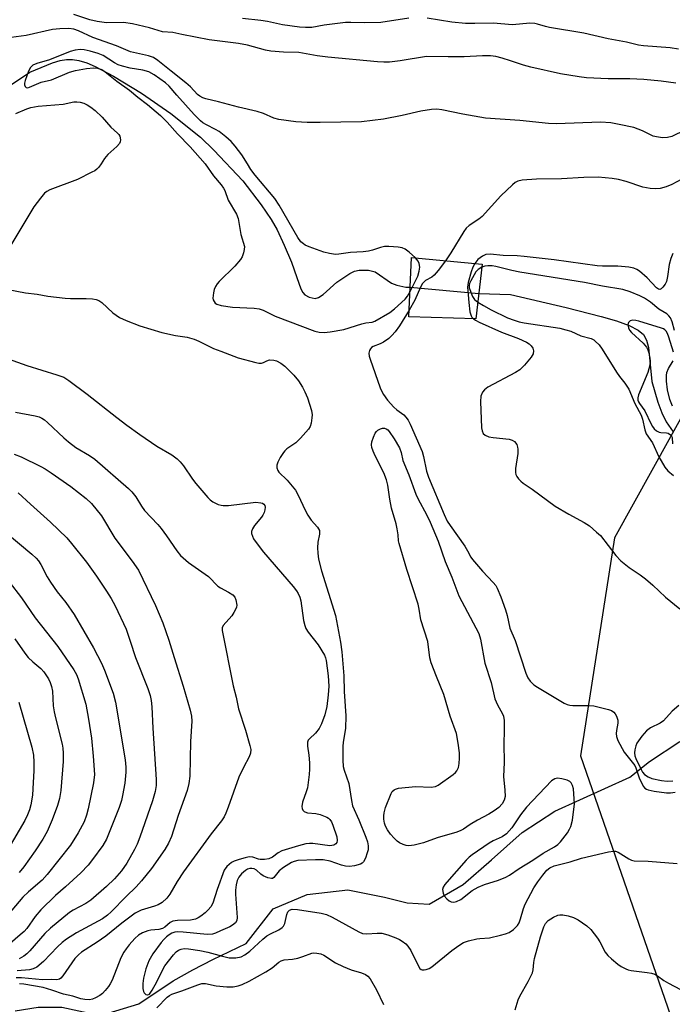
# Model space of a CAD drawing. Units: inches. Extents: x 1315763 to 1321763, y 533447 to 537447.
# Drawn here: x 1318497 to 1318674, y 536772 to 537039 of the extents above; entities that cross this region are included whole.
import ezdxf

# ---------------------------------------------------------------- set-up
doc = ezdxf.new("R2010")
doc.units = ezdxf.units.IN
doc.header["$MEASUREMENT"] = 0
for name, color, linetype in [('BRIDGE-Bridge', 2, 'Continuous'), ('HYDRO-Hidden Single Line Stream', 5, 'Continuous'), ('HYDRO-Single Line Stream', 4, 'Continuous'), ('NTRL-Trees', 3, 'Continuous'), ('Undefined', 1, 'Continuous')]:
    doc.layers.add(name, color=color, linetype=linetype)

msp = doc.modelspace()

# ---------------------------------------------------------------- linework, layer by layer
at = {"layer": 'BRIDGE-Bridge'}
msp.add_lwpolyline([(1318622.3, 536972.71), (1318620.57, 536957.88), (1318602.38, 536958.38), (1318603.12, 536974.52)], close=True, dxfattribs=at)
at = {"layer": 'HYDRO-Hidden Single Line Stream'}
for p, q in [((1318602.75, 536966.45), (1318621.37, 536964.77)), ((1318642.11, 536824.09), (1318662.47, 536833.38))]:
    msp.add_line(p, q, dxfattribs=at)
at = {"layer": 'HYDRO-Single Line Stream'}
for points in [[(1318489.34, 537018.28), (1318499.25, 537024.93), (1318505.46, 537027.42), (1318507.49, 537028.04), (1318509.3, 537028.39), (1318510.87, 537028.39), (1318512.6, 537028.09), (1318514.78, 537027.42), (1318517.07, 537026.47), (1318522.07, 537023.84), (1318529.64, 537019.16), (1318537.59, 537013.63), (1318545.68, 537007.26), (1318549.36, 537003.69), (1318557.17, 536995.35), (1318562.19, 536988.84), (1318564.93, 536984.9), (1318566.52, 536982.05), (1318568.48, 536977.92), (1318570.44, 536973.24), (1318571.93, 536969.13), (1318573.03, 536966.01), (1318573.54, 536965.05), (1318574.12, 536964.36), (1318575.27, 536963.81), (1318576.88, 536963.41), (1318577.76, 536963.64), (1318579.04, 536964.46), (1318582.74, 536967.84), (1318586.32, 536970.21), (1318587.62, 536970.8), (1318588.81, 536971.1), (1318591.38, 536971.07), (1318593.17, 536970.68), (1318597.66, 536967.55), (1318599.06, 536967.05), (1318601.51, 536966.46), (1318602.75, 536966.45)], [(1318621.37, 536964.77), (1318630.02, 536964.45), (1318645.13, 536960.93), (1318654.7, 536958.53), (1318658.8, 536957.33), (1318662.3, 536956.03), (1318664.71, 536954.8), (1318666.18, 536953.61), (1318666.99, 536952.11), (1318667.51, 536950.05), (1318668.46, 536940.88), (1318670.07, 536935.27), (1318671.19, 536932.35), (1318672.33, 536929.9), (1318674.26, 536927.13)], [(1318662.47, 536833.38), (1318667.82, 536837.64), (1318676.07, 536843.01)], [(1318495.26, 536769.82), (1318501.59, 536770.85), (1318508.02, 536770.81), (1318518.47, 536768.58), (1318528.92, 536771.73), (1318538.27, 536778), (1318543.58, 536780.98), (1318549.01, 536783.77), (1318558.08, 536788.17), (1318565.46, 536797.6), (1318574.71, 536801.45), (1318585.81, 536802.76), (1318595.7, 536800.72), (1318601.87, 536799.19), (1318607.86, 536798.81), (1318617.11, 536804.17), (1318624.82, 536810.85), (1318633.18, 536818.31), (1318642.11, 536824.09)]]:
    msp.add_lwpolyline(points, dxfattribs=at)
at = {"layer": 'NTRL-Trees'}
msp.add_lwpolyline([(1319032.47, 536968.65), (1318953.43, 536899.21), (1318909.73, 536847.6), (1318859.79, 536852.67), (1318802.22, 536899.23), (1318797.14, 536933.09), (1318794.61, 536950.02), (1318757.36, 536961.87), (1318683.71, 536944.1), (1318658.32, 536898.39), (1318649.01, 536839.13), (1318684.56, 536736.7), (1318726.04, 536713.85), (1318733.66, 536673.22), (1318725.19, 536625.81), (1318746.35, 536546.24)], dxfattribs=at)
at = {"layer": 'Undefined'}
for points, elevation in [([(1318675.01, 537021.95), (1318671.03, 537022.48), (1318666.25, 537022.91), (1318662.51, 537023.05), (1318656.56, 537023.07), (1318650.71, 537023.4), (1318648.66, 537023.61), (1318643.65, 537024.46), (1318635.56, 537026.24), (1318633.57, 537026.77), (1318629.99, 537028.02), (1318627.72, 537028.69), (1318626, 537029.12), (1318624.61, 537029.3), (1318622.41, 537029.37), (1318617.38, 537029.11), (1318613.09, 537029.05), (1318607.12, 537029.17), (1318600.02, 537028.01), (1318597.06, 537027.65), (1318595.6, 537027.61), (1318593.86, 537027.7), (1318580.36, 537029), (1318577.44, 537029.37), (1318572.41, 537030.25), (1318568.31, 537030.34), (1318564.87, 537030.65), (1318563.39, 537030.91), (1318558.45, 537032.22), (1318556.02, 537032.73), (1318548.08, 537033.69), (1318540.6, 537035.15), (1318538.19, 537035.71), (1318535.34, 537035.91), (1318531.83, 537036.94), (1318527.25, 537038.07), (1318524.74, 537038.38), (1318520.17, 537038.27), (1318517.59, 537038.64), (1318515.61, 537039.16), (1318511.27, 537040.6)], 390), ([(1318602.35, 537039.6), (1318594.74, 537038.36), (1318590.26, 537038.27), (1318586.55, 537038.44), (1318585.15, 537038.4), (1318579.32, 537037.67), (1318575.97, 537037.06), (1318574.28, 537037), (1318572.6, 537037.14), (1318568.03, 537037.75), (1318563.88, 537038.7), (1318562.14, 537038.98), (1318557.12, 537039.53)], 392), ([(1318675.74, 537031.19), (1318673.46, 537031.53), (1318666.2, 537032.07), (1318664.83, 537032.24), (1318661.52, 537033.1), (1318656.58, 537033.94), (1318649.97, 537035.49), (1318640.63, 537037), (1318639.53, 537037.27), (1318637.39, 537037.98), (1318636.65, 537038.13), (1318635.3, 537038.18), (1318630.59, 537037.81), (1318625.33, 537038.19), (1318620.3, 537038.1), (1318617.8, 537038.16), (1318614.02, 537038.5), (1318607.39, 537039.61)], 392), ([(1318677.46, 537009.15), (1318673.91, 537007.39), (1318672.68, 537007.11), (1318671.34, 537007.1), (1318669.7, 537007.29), (1318668.77, 537007.55), (1318665.9, 537008.93), (1318663.53, 537009.84), (1318659.56, 537010.72), (1318657.29, 537011.14), (1318654.51, 537011.33), (1318642.56, 537010.9), (1318640.33, 537010.95), (1318632.54, 537011.76), (1318623.19, 537012.45), (1318617.09, 537013.48), (1318611.34, 537014.69), (1318609.97, 537014.84), (1318608.54, 537014.74), (1318605.62, 537014.28), (1318600.54, 537013.11), (1318595.45, 537012.16), (1318589.53, 537011.41), (1318578.25, 537011.19), (1318574.7, 537011.24), (1318571.66, 537011.39), (1318567.04, 537012.06), (1318565.64, 537012.4), (1318562.79, 537013.63), (1318561.12, 537014.23), (1318556.05, 537015.36), (1318550.62, 537016.86), (1318547.13, 537017.63), (1318546.3, 537017.93), (1318545.53, 537018.36), (1318544.85, 537018.88), (1318542.96, 537020.94), (1318541.74, 537022.04), (1318537.74, 537025.15), (1318534.09, 537028.11), (1318532.9, 537028.91), (1318531.58, 537029.37), (1318526.64, 537030.41), (1318522.89, 537032.09), (1318516.43, 537034.36), (1318512.51, 537036.15), (1318511.22, 537036.55), (1318509.93, 537036.73), (1318507.41, 537036.68), (1318505.43, 537036.46), (1318498.28, 537034.87), (1318494.19, 537034.36)], 388), ([(1318526.6, 537026.02), (1318524.52, 537026.5), (1318523.33, 537026.89), (1318522.34, 537027.43), (1318519.22, 537029.42), (1318517.88, 537030), (1318515.68, 537030.62), (1318514.07, 537030.98), (1318512.97, 537031.03), (1318511.58, 537030.89), (1318510.24, 537030.51), (1318504.65, 537028.3), (1318501.15, 537027.26), (1318500.1, 537026.77), (1318499.43, 537026.13), (1318498.92, 537025.14), (1318498.05, 537022.68), (1318497.86, 537021.89), (1318497.83, 537021.42), (1318497.97, 537021.02), (1318498.31, 537020.76), (1318498.74, 537020.69), (1318499.22, 537020.79), (1318502.39, 537022.18), (1318505.21, 537022.86), (1318510.05, 537024.89), (1318511.73, 537025.39), (1318514.65, 537025.88), (1318516.61, 537026.09), (1318517.73, 537026.02), (1318518.82, 537025.65), (1318519.8, 537025.04), (1318522.92, 537022.48), (1318526.38, 537019.98), (1318528.7, 537018.1), (1318531.33, 537016.14), (1318534.84, 537013.14), (1318536.63, 537011.35), (1318539.45, 537008.13), (1318542.88, 537004.65), (1318546.98, 537000)], 386), ([(1318558.47, 537000), (1318556.95, 537002.44), (1318555.11, 537004.83), (1318554.05, 537006.05), (1318552.56, 537007.36), (1318550.76, 537008.75), (1318549.8, 537009.31), (1318547.3, 537010.55), (1318546.33, 537011.16), (1318545.69, 537011.68), (1318543.94, 537013.44), (1318539.26, 537018.62), (1318537.19, 537021.07), (1318536.19, 537022.04), (1318533.06, 537024.17), (1318531.64, 537024.99), (1318529.98, 537025.46), (1318526.6, 537026.02)], 386), ([(1318495.48, 537013.65), (1318498.45, 537014.94), (1318499.56, 537015.32), (1318501.58, 537015.63), (1318508.32, 537016.23), (1318511.28, 537016.86), (1318512.11, 537016.88), (1318512.94, 537016.79), (1318513.96, 537016.49), (1318514.92, 537016.05), (1318515.88, 537015.41), (1318517.04, 537014.48), (1318518.92, 537012.66), (1318521.31, 537010), (1318523.14, 537008.35), (1318523.49, 537007.94), (1318523.74, 537007.48), (1318523.93, 537006.5), (1318523.89, 537006.01), (1318523.71, 537005.55), (1318522.96, 537004.71), (1318520.5, 537002.54), (1318519.61, 537001.44), (1318518.66, 537000)], 388), ([(1318518.66, 537000), (1318518.05, 536999.1), (1318517.53, 536998.57), (1318516.96, 536998.13), (1318516.17, 536997.69), (1318512.23, 536995.75), (1318504.76, 536992.97), (1318503.92, 536992.52), (1318503.31, 536991.99), (1318502.18, 536990.63), (1318500.41, 536988.27), (1318493.82, 536977.4)], 388), ([(1318546.98, 537000), (1318549.2, 536996.74), (1318551.32, 536994.32), (1318551.98, 536993.42), (1318552.31, 536992.75), (1318553.23, 536990.15), (1318555.47, 536986.34), (1318555.91, 536985.13), (1318556.69, 536980.83), (1318557.63, 536977.52), (1318557.61, 536976.7), (1318557.42, 536975.85), (1318557.03, 536974.74), (1318556.6, 536973.98), (1318555.05, 536972.23), (1318550.75, 536968.01), (1318550.21, 536967.36), (1318549.76, 536966.65), (1318549.44, 536965.82), (1318549.21, 536964.95), (1318549.05, 536963.51), (1318549.16, 536963), (1318549.4, 536962.56), (1318549.73, 536962.17), (1318550.13, 536961.88), (1318551.33, 536961.48), (1318554.39, 536961.08), (1318560.32, 536960.8), (1318561.69, 536960.6), (1318562.73, 536960.21), (1318566.04, 536958.62), (1318576.78, 536954.56), (1318577.96, 536954.22), (1318579.35, 536954.17), (1318581.01, 536954.36), (1318584.72, 536954.98), (1318589.62, 536956.54), (1318590.66, 536956.77), (1318592.36, 536956.96), (1318593.14, 536957.27), (1318597.19, 536959.62), (1318598.5, 536960.58), (1318601.33, 536963.21), (1318601.99, 536964.07), (1318602.7, 536965.31)], 386), ([(1318604.21, 536974.42), (1318602.47, 536975.95), (1318601.33, 536976.81), (1318600.58, 536977.16), (1318599.48, 536977.38), (1318596.9, 536977.58), (1318595.77, 536977.55), (1318594.67, 536977.27), (1318592.51, 536976.51), (1318591.39, 536976.26), (1318589.94, 536976.09), (1318586.49, 536975.9), (1318583.31, 536975.45), (1318582.44, 536975.4), (1318580.82, 536975.61), (1318579.22, 536976.01), (1318575.21, 536977.47), (1318574.15, 536977.93), (1318573.67, 536978.24), (1318573.03, 536978.83), (1318572.18, 536979.94), (1318567.09, 536988.78), (1318565.89, 536990.62), (1318560.54, 536996.93), (1318559.41, 536998.47), (1318558.47, 537000)], 386), ([(1318676.58, 536995.83), (1318673.89, 536994.41), (1318672.34, 536993.78), (1318670.75, 536993.32), (1318669.39, 536993.2), (1318668.01, 536993.28), (1318666, 536993.7), (1318661.43, 536995.19), (1318659.41, 536995.74), (1318657.67, 536995.99), (1318653.88, 536996.36), (1318649.91, 536996.3), (1318643.89, 536995.92), (1318637.06, 536995.85), (1318633.22, 536995.6), (1318631.97, 536995.32), (1318631.31, 536994.96), (1318630.51, 536994.33), (1318627.39, 536991.26), (1318622.34, 536985.67), (1318621.44, 536984.96), (1318618.8, 536983.2), (1318617.97, 536982.49), (1318617.31, 536981.6), (1318613.75, 536975.77), (1318612.35, 536973.65)], 386), ([(1318602.7, 536965.31), (1318604.79, 536969.49), (1318605.2, 536970.82), (1318605.31, 536971.95), (1318605.2, 536972.96), (1318604.94, 536973.57), (1318604.21, 536974.42)], 386), ([(1318674.15, 536975.65), (1318673.64, 536974.3), (1318673.17, 536972.61), (1318672.74, 536969.42), (1318672.44, 536968.06), (1318672.09, 536967.33), (1318671.47, 536966.47), (1318670.95, 536966), (1318670.58, 536965.85), (1318670.22, 536965.92), (1318669.69, 536966.28), (1318667.19, 536969.02), (1318665.05, 536970.81), (1318664.34, 536971.27), (1318663.58, 536971.62), (1318662.15, 536971.92), (1318659.19, 536972.2), (1318655.06, 536972.19), (1318653.61, 536972.27), (1318641.91, 536973.9), (1318633.76, 536974.82), (1318631.82, 536975), (1318628.01, 536975.11), (1318624.49, 536975.49), (1318623.34, 536975.36), (1318622.37, 536974.93), (1318621.12, 536973.97), (1318620.31, 536972.9)], 384), ([(1318612.35, 536973.65), (1318610.38, 536971.01), (1318609.24, 536969.72), (1318608.6, 536969.21), (1318606.85, 536968.29), (1318606.1, 536967.52), (1318605.54, 536966.49), (1318603.97, 536962.93), (1318602.47, 536960.25)], 386), ([(1318620.31, 536972.9), (1318619.79, 536971.92), (1318619.32, 536970.61), (1318618.5, 536967.71), (1318618.33, 536966.44), (1318618.64, 536962.34), (1318618.99, 536959.78), (1318619.3, 536958.71), (1318619.53, 536958.32), (1318619.91, 536957.9)], 384), ([(1318622.2, 536971.93), (1318621.21, 536971.33), (1318620.59, 536970.63), (1318619.21, 536968.24), (1318618.88, 536967.48), (1318618.75, 536966.97), (1318618.78, 536966.34), (1318618.91, 536965.83), (1318619.64, 536963.92), (1318620.22, 536963.09), (1318621.1, 536962.41)], 382), ([(1318674.62, 536954.74), (1318673.95, 536957.03), (1318673.52, 536958.11), (1318673.08, 536958.73), (1318672.52, 536959.23), (1318670.38, 536960.55), (1318668.07, 536962.37), (1318666.41, 536963.51), (1318665.2, 536964.12), (1318662.56, 536965.23), (1318660.57, 536965.87), (1318654.99, 536966.72), (1318650.17, 536967.76), (1318632.56, 536970.53), (1318630.34, 536971.01), (1318626.06, 536972.11), (1318625.01, 536972.25), (1318623.85, 536972.28), (1318623.06, 536972.19), (1318622.2, 536971.93)], 382), ([(1318490.03, 536966.47), (1318498.14, 536964.91), (1318501.24, 536964.58), (1318504.16, 536964.06), (1318508.88, 536963.46), (1318510.33, 536963.4), (1318514.63, 536963.45), (1318516.29, 536963.34), (1318517.36, 536963.15), (1318518.05, 536962.86), (1318518.84, 536962.33), (1318521.9, 536959.54), (1318523.67, 536958.28), (1318525.46, 536957.44), (1318529.22, 536955.97), (1318535.14, 536954.19), (1318538.86, 536953.37), (1318542.03, 536952.86), (1318543.96, 536952.35), (1318545.26, 536951.83), (1318549.28, 536949.82), (1318551.19, 536949.05), (1318555.93, 536947.32), (1318560.75, 536946.02), (1318561.53, 536945.85), (1318562.32, 536945.85), (1318562.8, 536946.02), (1318563.71, 536946.51), (1318564.48, 536946.7), (1318565.61, 536946.66), (1318566.41, 536946.46), (1318567.59, 536945.87), (1318568.67, 536945.02), (1318571.08, 536942.58), (1318572.31, 536941), (1318573.41, 536939.31), (1318574.11, 536938.03), (1318574.82, 536936.4), (1318575.38, 536934.7), (1318575.86, 536932.98), (1318576.06, 536931.82), (1318576.02, 536930.95), (1318575.76, 536929.49), (1318575.51, 536928.66), (1318575.09, 536927.91), (1318572.92, 536925.47), (1318571.65, 536924.23), (1318569.21, 536922.56), (1318568.6, 536922.02), (1318568.25, 536921.59), (1318567.34, 536920.16), (1318566.69, 536918.9), (1318566.46, 536918.13), (1318566.49, 536917.39), (1318566.71, 536916.68), (1318566.98, 536916.22), (1318569.29, 536914.02), (1318571.51, 536911.32), (1318572.37, 536909.78), (1318574.06, 536906.09), (1318574.85, 536904.54), (1318575.79, 536903.19), (1318577.51, 536901.29), (1318577.82, 536900.84), (1318578.02, 536900.39), (1318578.1, 536899.92), (1318578.08, 536899.38), (1318577.65, 536897.15), (1318577.55, 536895.68), (1318577.57, 536894.21), (1318577.79, 536892.56), (1318578.59, 536889.39), (1318582.38, 536877.28), (1318583.81, 536869.99), (1318584.18, 536867.36), (1318584.7, 536860.84), (1318584.8, 536856.65), (1318585.19, 536850.02), (1318585.12, 536846.56), (1318584.54, 536842.83), (1318584.44, 536841.68), (1318584.42, 536837.95), (1318584.54, 536836.24), (1318584.81, 536835.22), (1318586.08, 536831.64), (1318586.77, 536826.97), (1318587.08, 536825.59), (1318588.75, 536821.72), (1318590.62, 536817.08), (1318591.1, 536815.73), (1318591.3, 536814.66), (1318591.27, 536813.61), (1318591.06, 536812.76), (1318590.53, 536811.36), (1318589.99, 536810.34), (1318589.63, 536809.94), (1318589.19, 536809.67), (1318587.59, 536809.23), (1318586.19, 536809.03), (1318585.1, 536809.12), (1318584.05, 536809.42), (1318580.94, 536810.53), (1318579.03, 536810.9), (1318577.02, 536810.92), (1318572.13, 536810.67), (1318571.14, 536810.44), (1318570.43, 536810.16), (1318568.23, 536808.83), (1318567.12, 536807.93), (1318565.6, 536806.05), (1318565.24, 536805.82), (1318565.02, 536805.78), (1318564.05, 536805.94), (1318562.77, 536806.49), (1318562.11, 536806.95), (1318560.89, 536808.1), (1318560.3, 536808.43), (1318559.64, 536808.55), (1318559.16, 536808.51), (1318558.45, 536808.3), (1318557.96, 536808.01), (1318556.84, 536807.08), (1318556.13, 536806.21), (1318555.71, 536805.29), (1318555.39, 536804.07), (1318555.22, 536802.67), (1318555.21, 536801.52), (1318555.71, 536795.24), (1318555.57, 536794.43), (1318555.18, 536793.79), (1318554.42, 536793.08), (1318553.72, 536792.67), (1318551.14, 536791.61), (1318549.78, 536790.92), (1318548.99, 536790.67), (1318547.54, 536790.63), (1318541, 536791.25), (1318539.4, 536791.28), (1318538.69, 536791.19), (1318537.94, 536790.92), (1318537.22, 536790.5), (1318536.48, 536789.94), (1318535.71, 536789.22), (1318534.97, 536788.37), (1318532.73, 536785.37), (1318531.67, 536783.41), (1318530.86, 536781.24), (1318530.16, 536778.7), (1318530.03, 536777.3), (1318530.03, 536775.9), (1318530.16, 536775.13), (1318530.38, 536774.72), (1318530.87, 536774.28), (1318531.24, 536774.15), (1318531.42, 536774.16), (1318531.79, 536774.37), (1318532.59, 536775.47), (1318533.79, 536777.68), (1318535.42, 536781.12), (1318536.03, 536782.09), (1318538.34, 536785.06), (1318539.1, 536785.87), (1318539.75, 536786.35), (1318540.48, 536786.64), (1318541.28, 536786.74), (1318542.41, 536786.66), (1318545.53, 536786.25), (1318547.73, 536785.81), (1318551.69, 536784.66), (1318553.54, 536784.27), (1318555.28, 536784.27), (1318556.72, 536784.56), (1318557.73, 536785.08), (1318559.15, 536786.1), (1318562.63, 536789.33), (1318563.76, 536790.22), (1318564.72, 536790.8), (1318566.98, 536791.87), (1318567.89, 536792.47), (1318568.24, 536792.87), (1318568.6, 536793.61), (1318569.15, 536796.04), (1318569.41, 536796.74), (1318569.93, 536797.21), (1318570.66, 536797.44), (1318572.1, 536797.35), (1318578.56, 536796.35), (1318579.98, 536796), (1318581.5, 536795.31), (1318588.72, 536791.32), (1318589.75, 536790.89), (1318590.98, 536790.74), (1318593.76, 536790.98), (1318595.05, 536790.96), (1318596.69, 536790.54), (1318598.84, 536789.72), (1318599.85, 536789.21), (1318600.59, 536788.74), (1318601.52, 536788.04), (1318602.13, 536787.44), (1318602.91, 536786.22), (1318604.98, 536781.99), (1318605.39, 536781.32), (1318605.68, 536781.09), (1318606.03, 536780.96), (1318606.53, 536780.95), (1318607.07, 536781.07), (1318607.87, 536781.37), (1318608.62, 536781.82), (1318614.05, 536786.22), (1318615.99, 536787.62), (1318617.26, 536788.38), (1318618.6, 536788.85), (1318620.84, 536789.41), (1318621.68, 536789.54), (1318624.31, 536789.66), (1318627.33, 536790.38), (1318628.63, 536790.78), (1318629.62, 536791.17), (1318630.82, 536791.97), (1318631.88, 536793), (1318632.35, 536793.72), (1318632.77, 536794.81), (1318633.56, 536797.69), (1318633.96, 536798.81), (1318636.34, 536803.24), (1318637.43, 536804.9), (1318638.77, 536806.72), (1318639.9, 536808.03), (1318640.71, 536808.71), (1318641.88, 536809.26), (1318646.23, 536810.37), (1318649.33, 536811.34), (1318656.65, 536813.06), (1318658.03, 536813.27), (1318658.57, 536813.24), (1318659.31, 536812.97), (1318662.16, 536811.15), (1318662.88, 536810.81), (1318663.67, 536810.6), (1318667.48, 536810.55), (1318675.38, 536809.92)], 388), ([(1318621.1, 536962.41), (1318622.67, 536961.46), (1318624.77, 536960.36), (1318629.22, 536958.19), (1318630.97, 536957.49), (1318632.39, 536957.07), (1318633.73, 536956.79), (1318643.42, 536955.3), (1318645.09, 536954.93), (1318646.43, 536954.49), (1318649.15, 536953.26), (1318651.99, 536952.56), (1318652.65, 536952.2), (1318653.08, 536951.85), (1318654.08, 536950.8), (1318654.98, 536949.66), (1318658.85, 536943.38), (1318659.66, 536942.2), (1318661.12, 536940.44), (1318662.18, 536938.73), (1318663.79, 536934.86), (1318665.56, 536931.74), (1318665.9, 536930.66), (1318666.57, 536927.76), (1318666.94, 536926.65), (1318668.6, 536924.19), (1318670.31, 536920.42), (1318671.96, 536917.54), (1318672.79, 536916.55), (1318674.31, 536915.32)], 382), ([(1318602.47, 536960.25), (1318599.85, 536956), (1318598.66, 536954.39), (1318597.73, 536953.32), (1318596.88, 536952.57), (1318595.49, 536951.57), (1318594.56, 536951.08), (1318592.64, 536950.33), (1318592.22, 536950.08), (1318591.9, 536949.74), (1318591.68, 536949.31), (1318591.52, 536948.57), (1318591.58, 536947.76), (1318591.8, 536946.91), (1318594.54, 536939.09), (1318594.89, 536938.28), (1318595.44, 536937.34), (1318596.54, 536935.79), (1318598.25, 536933.88), (1318599.1, 536933.14), (1318600.98, 536931.77), (1318601.57, 536931.19), (1318602.21, 536930.32), (1318602.74, 536929.3), (1318605.98, 536921.82), (1318606.35, 536920.49), (1318607.19, 536916.49), (1318607.72, 536914.86), (1318611.93, 536904.69), (1318612.79, 536902.89), (1318613.56, 536901.69), (1318617.55, 536896.07), (1318618.3, 536894.86), (1318619.22, 536893.16), (1318619.7, 536892.47), (1318622.42, 536889.35), (1318625.34, 536886.27), (1318626, 536885.43), (1318626.4, 536884.73), (1318627.38, 536882.31), (1318628.62, 536878.77), (1318629.08, 536877.25), (1318629.84, 536873.82), (1318631.32, 536870.43), (1318634.14, 536861.61), (1318634.72, 536860.31), (1318635.36, 536859.42), (1318636.35, 536858.47), (1318637.31, 536857.81), (1318644.64, 536853.48), (1318645.4, 536853.1), (1318646.16, 536852.88), (1318646.98, 536852.78), (1318651.27, 536852.83), (1318652.7, 536852.73), (1318656.68, 536851.75), (1318657.48, 536851.45), (1318658.14, 536851), (1318658.47, 536850.59), (1318658.87, 536849.88), (1318659.19, 536848.85), (1318659.18, 536848.03), (1318658.84, 536846.05), (1318658.77, 536845.21), (1318658.85, 536844.38), (1318659.17, 536843.31), (1318660.96, 536840.11), (1318663.78, 536836.52), (1318664.06, 536835.91), (1318664.99, 536833.2), (1318666.08, 536830.88), (1318666.57, 536830.31), (1318666.98, 536830.06), (1318667.47, 536829.88), (1318669.09, 536829.57), (1318672.44, 536829.1), (1318673.53, 536829.08), (1318674.8, 536829.26)], 386), ([(1318619.91, 536957.9), (1318620.47, 536957.5), (1318621.46, 536956.99), (1318627.59, 536954.25), (1318632.23, 536952.5), (1318634.33, 536951.56), (1318635.06, 536951.13), (1318635.67, 536950.57), (1318636.08, 536949.9), (1318636.23, 536949.16), (1318636.17, 536948.41), (1318635.65, 536947.46), (1318633.79, 536945.27), (1318632.57, 536944.06), (1318631.39, 536943.31), (1318623.88, 536939.27), (1318622.95, 536938.58), (1318622.43, 536937.91), (1318621.98, 536936.87), (1318621.86, 536935.42), (1318622.14, 536928.27), (1318622.26, 536927.43), (1318622.59, 536926.73), (1318623.16, 536926.24), (1318624.14, 536925.8), (1318625.28, 536925.6), (1318629.68, 536925.16), (1318630.49, 536924.94), (1318631.14, 536924.55), (1318631.7, 536923.73), (1318631.95, 536923), (1318632.02, 536922.46), (1318631.96, 536921.31), (1318631.38, 536917.22), (1318631.37, 536916.1), (1318631.5, 536915.57), (1318631.75, 536915.08), (1318632.23, 536914.39), (1318632.79, 536913.75), (1318633.45, 536913.21), (1318635.88, 536911.64), (1318642.19, 536906.97), (1318645.84, 536904.83), (1318650.03, 536902.57), (1318651.48, 536901.59), (1318653.44, 536899.95), (1318654.47, 536898.97), (1318658.63, 536893.58), (1318660.05, 536892.12), (1318662.3, 536890.29), (1318665.29, 536888.35), (1318666.71, 536887.26), (1318668.76, 536885.52), (1318672.21, 536882.23), (1318676.05, 536879.1)], 384), ([(1318674.31, 536948.8), (1318673.11, 536952.88), (1318672.74, 536953.87), (1318672.35, 536954.5), (1318672.02, 536954.85), (1318671.61, 536955.14), (1318671.11, 536955.36), (1318664.94, 536957.23), (1318664.07, 536957.42), (1318663.22, 536957.48), (1318662.53, 536957.31), (1318662.06, 536956.91), (1318661.91, 536956.22), (1318662.07, 536955.44), (1318662.42, 536954.81), (1318662.92, 536954.2), (1318666.11, 536951.24), (1318667.01, 536950.18), (1318667.36, 536949.42), (1318667.61, 536948.61), (1318667.94, 536947.22), (1318668.04, 536946.38), (1318667.92, 536945.32), (1318667.34, 536943.27), (1318664.8, 536937.26), (1318664.62, 536936.43), (1318664.67, 536935.81), (1318664.84, 536935.3), (1318665.11, 536934.86), (1318666.59, 536932.92), (1318668.23, 536929.27), (1318668.61, 536928.62), (1318669.12, 536927.99), (1318669.72, 536927.47), (1318670.41, 536927.12), (1318670.91, 536926.99), (1318672.4, 536926.91), (1318672.87, 536926.79), (1318673.5, 536926.4), (1318673.81, 536926.04), (1318674, 536925.6), (1318674.07, 536923.95)], 380), ([(1318488.5, 536948.72), (1318498.5, 536945.22), (1318506.64, 536942.67), (1318508.51, 536941.99), (1318509.89, 536941.14), (1318514.9, 536937.43), (1318522.93, 536931.04), (1318525.67, 536928.97), (1318529.23, 536926.45), (1318533.86, 536923.32), (1318537.89, 536920.89), (1318539.34, 536919.87), (1318540.17, 536919.06), (1318541.11, 536917.95), (1318543.54, 536914.33), (1318544.44, 536913.16), (1318547.72, 536909.32), (1318548.34, 536908.68), (1318549.01, 536908.15), (1318550.5, 536907.45), (1318551.3, 536907.21), (1318551.85, 536907.14), (1318553.33, 536907.2), (1318560.79, 536908.03), (1318562.09, 536907.92), (1318562.53, 536907.77), (1318562.9, 536907.53), (1318563.17, 536907.17), (1318563.28, 536906.74), (1318563.21, 536906), (1318562.99, 536905.25), (1318562.67, 536904.57), (1318562.27, 536903.97), (1318560.43, 536901.71), (1318559.8, 536900.8), (1318559.59, 536900.07), (1318559.61, 536899.57), (1318559.8, 536898.82), (1318560.12, 536898.11), (1318560.53, 536897.48), (1318562.82, 536894.5), (1318570.87, 536885.12), (1318571.78, 536883.99), (1318572.24, 536883.28), (1318572.71, 536882.25), (1318572.98, 536881.25), (1318573.71, 536875.9), (1318574.03, 536874.51), (1318574.38, 536873.74), (1318574.98, 536872.76), (1318577.73, 536869.28), (1318579.41, 536866.52), (1318579.72, 536865.75), (1318579.89, 536865.02), (1318580.41, 536860.91), (1318580.56, 536858.08), (1318580.44, 536855.71), (1318580.02, 536852.55), (1318579.47, 536850.31), (1318578.61, 536847.82), (1318577.98, 536846.56), (1318577.01, 536845.28), (1318575.31, 536843.79), (1318575.02, 536843.37), (1318574.83, 536842.86), (1318574.78, 536841.8), (1318575.14, 536839.3), (1318575.3, 536837.26), (1318575.36, 536835.47), (1318575.29, 536834.09), (1318575.01, 536831.85), (1318574.76, 536830.45), (1318574.44, 536829.33), (1318573.46, 536826.5), (1318573.3, 536825.38), (1318573.39, 536824.85), (1318573.56, 536824.38), (1318573.85, 536824), (1318574.04, 536823.88), (1318574.76, 536823.69), (1318577.11, 536823.5), (1318578.22, 536823.23), (1318580.04, 536822.5), (1318580.51, 536822.19), (1318580.91, 536821.8), (1318581.3, 536821.22), (1318581.72, 536820.29), (1318582.76, 536817.15), (1318582.86, 536816.11), (1318582.75, 536815.63), (1318582.51, 536815.23), (1318581.93, 536814.85), (1318581.45, 536814.73), (1318580.9, 536814.7), (1318576.23, 536815.3), (1318575.38, 536815.32), (1318574.37, 536815.22), (1318572.36, 536814.71), (1318567.83, 536813.29), (1318566.8, 536812.75), (1318565.29, 536811.6), (1318564.25, 536811.18), (1318563.11, 536810.98), (1318561.96, 536810.96), (1318561.43, 536811.06), (1318559.93, 536811.61), (1318558.97, 536811.66), (1318557.87, 536811.45), (1318556.24, 536810.96), (1318554.89, 536810.49), (1318554.14, 536810.12), (1318553.47, 536809.64), (1318552.86, 536809.08), (1318552.18, 536808.04), (1318550.26, 536802.8), (1318549.05, 536799.06), (1318548.54, 536798.09), (1318547.81, 536797.25), (1318546.97, 536796.49), (1318545.83, 536795.61), (1318545.1, 536795.14), (1318544.33, 536794.79), (1318542.95, 536794.46), (1318539.44, 536794.41), (1318538.21, 536794.25), (1318537.41, 536793.86), (1318536.02, 536792.58), (1318535.4, 536792.19), (1318534.37, 536791.93), (1318532.17, 536791.72), (1318531.34, 536791.56), (1318529.95, 536791.06), (1318528.8, 536790.39), (1318527.85, 536789.5), (1318526.34, 536787.82), (1318525.44, 536786.73), (1318524.81, 536785.79), (1318524.05, 536784.22), (1318521.64, 536778.22), (1318521.15, 536777.21), (1318520.69, 536776.49), (1318519.8, 536775.35), (1318519.01, 536774.52), (1318518.34, 536774.02), (1318517.1, 536773.37), (1318516.33, 536773.06), (1318515.54, 536772.85), (1318514.22, 536772.9), (1318513.14, 536773.15), (1318510.97, 536773.81), (1318508.42, 536774.4), (1318505.24, 536775.49), (1318502.94, 536776.14), (1318497.64, 536777.08), (1318496.51, 536777.19)], 390), ([(1318674.07, 536934.19), (1318673.32, 536935.99), (1318672.75, 536938.61), (1318672.48, 536940.98), (1318672.47, 536942.47), (1318672.55, 536943.33), (1318672.94, 536944.42), (1318674.28, 536946.51)], 380), ([(1318495.34, 536932.55), (1318500.73, 536931.54), (1318501.84, 536931.21), (1318502.57, 536930.86), (1318503.25, 536930.41), (1318504.13, 536929.68), (1318508.49, 536925.57), (1318509.77, 536924.46), (1318511.79, 536922.95), (1318515.48, 536920.76), (1318516.92, 536919.75), (1318526.14, 536911.74), (1318526.98, 536910.89), (1318528.11, 536909.51), (1318529.69, 536906.95), (1318530.5, 536905.8), (1318534.05, 536902.04), (1318534.96, 536900.95), (1318536.44, 536898.93), (1318539.22, 536894.88), (1318540.3, 536893.55), (1318542.48, 536891.66), (1318547.84, 536887.82), (1318550.42, 536885.27), (1318551.1, 536884.81), (1318553.33, 536883.61), (1318554.47, 536882.84), (1318555, 536882.28), (1318555.34, 536881.52), (1318555.55, 536880.11), (1318555.5, 536879.56), (1318555.34, 536879.06), (1318554.81, 536878.1), (1318554.18, 536877.18), (1318551.88, 536874.59), (1318551.6, 536873.92), (1318551.57, 536873.18), (1318554.6, 536858.12), (1318555.37, 536855.05), (1318556.05, 536851.94), (1318557.94, 536846.09), (1318559.13, 536841.97), (1318559.35, 536840.87), (1318559.29, 536839.85), (1318558.91, 536838.82), (1318557.4, 536835.99), (1318556.17, 536833.34), (1318553.26, 536825.19), (1318552.61, 536823.57), (1318552.12, 536822.57), (1318551.39, 536821.46), (1318548.63, 536817.91), (1318541.11, 536807.65), (1318539.33, 536805.01), (1318537.34, 536801.56), (1318536.53, 536800.46), (1318535.28, 536799.31), (1318534.22, 536798.66), (1318533.18, 536798.25), (1318529.55, 536797.17), (1318527.95, 536796.41), (1318524.34, 536793.69), (1318519.99, 536790.17), (1318517.64, 536788.53), (1318513.35, 536785.8), (1318512.49, 536785.06), (1318511.51, 536784.03), (1318508.28, 536779.34), (1318507.72, 536778.73), (1318507.34, 536778.47), (1318506.96, 536778.34), (1318506.51, 536778.29), (1318505.11, 536778.35), (1318502.7, 536778.3), (1318497.03, 536778.83), (1318495.61, 536778.79)], 392), ([(1318495.03, 536921.13), (1318496.91, 536920.35), (1318502.29, 536917.79), (1318503.49, 536917.12), (1318505.13, 536916.05), (1318510.47, 536912.32), (1318514.59, 536909.09), (1318516.05, 536907.71), (1318518.79, 536904.38), (1318522.41, 536898.25), (1318527.16, 536892.01), (1318528.82, 536889.61), (1318533.49, 536879.95), (1318535.5, 536875.25), (1318537.13, 536870.59), (1318538.54, 536865.82), (1318541.01, 536858.08), (1318542.91, 536851.55), (1318543.23, 536849.94), (1318543.34, 536848.59), (1318542.94, 536843.06), (1318542.8, 536833.65), (1318542.56, 536831.61), (1318542.05, 536829.72), (1318539.67, 536822.96), (1318537.83, 536817.25), (1318537.04, 536815.37), (1318536, 536813.69), (1318532.38, 536808.56), (1318529.67, 536805.2), (1318528.23, 536803.58), (1318525.45, 536800.87), (1318521.4, 536796.73), (1318520.4, 536795.82), (1318519.05, 536794.88), (1318512, 536791.07), (1318509.25, 536789.33), (1318508.12, 536788.42), (1318506.84, 536787.22), (1318503, 536783.24), (1318501.2, 536781.72), (1318500.23, 536781.26), (1318499.21, 536781), (1318495.85, 536780.68)], 394), ([(1318496.11, 536910.62), (1318499.42, 536907.52), (1318504.94, 536902.67), (1318509.38, 536898.33), (1318510.66, 536896.82), (1318514.65, 536891.74), (1318517.38, 536887.97), (1318520.17, 536883.84), (1318521.38, 536881.88), (1318522.48, 536879.89), (1318525.45, 536873.56), (1318526.61, 536870.33), (1318528.05, 536865.9), (1318531.4, 536857.43), (1318532, 536855.55), (1318532.26, 536854.18), (1318532.44, 536852.47), (1318532.7, 536846.61), (1318533.65, 536832.69), (1318533.66, 536831.07), (1318533.41, 536829.42), (1318532.68, 536826.88), (1318529.16, 536817), (1318528.45, 536815.16), (1318527.75, 536813.66), (1318525.63, 536809.98), (1318524.17, 536807.89), (1318522.29, 536805.7), (1318520.16, 536803.61), (1318515.89, 536799.9), (1318514.48, 536798.97), (1318511.09, 536797.21), (1318510.03, 536796.57), (1318504.88, 536792.35), (1318503.35, 536790.83), (1318499.3, 536786.11), (1318498.46, 536785.32), (1318497.61, 536784.67), (1318496.4, 536783.96)], 396), ([(1318489.13, 536902.85), (1318499.79, 536893.92), (1318501, 536892.83), (1318501.66, 536892.08), (1318502.25, 536891.15), (1318504.01, 536887.81), (1318504.89, 536886.31), (1318506.76, 536883.72), (1318509.05, 536880.83), (1318511.31, 536877.56), (1318516.62, 536868.47), (1318518.73, 536864.27), (1318519.58, 536862.4), (1318521.93, 536856.17), (1318522.61, 536853.75), (1318525.22, 536838.03), (1318525.41, 536836.09), (1318525.42, 536834.69), (1318525.1, 536831.75), (1318524.53, 536828.38), (1318524.22, 536827.02), (1318523.57, 536825.13), (1318520.71, 536817.83), (1318520.12, 536816.52), (1318519.12, 536814.78), (1318516.35, 536810.93), (1318515.13, 536809.39), (1318513.13, 536807.35), (1318509, 536803.51), (1318506.3, 536801.18), (1318502.24, 536797.28), (1318500.73, 536795.5), (1318498.46, 536792.23), (1318497.75, 536791.44), (1318496.67, 536790.46), (1318493.97, 536788.18)], 398), ([(1318493.62, 536886.38), (1318496.99, 536882.08), (1318500.72, 536876.62), (1318506.91, 536868.83), (1318511.21, 536862.5), (1318511.95, 536861.22), (1318512.45, 536860.03), (1318514.47, 536853.17), (1318515.2, 536849.12), (1318516.01, 536843.9), (1318516.52, 536839.06), (1318516.83, 536834.04), (1318516.61, 536831.77), (1318515.15, 536824.76), (1318514.73, 536823.02), (1318514.06, 536821.21), (1318512.46, 536818.21), (1318510.33, 536814.87), (1318503.99, 536806.86), (1318502.6, 536805.39), (1318498.92, 536802.22), (1318497.39, 536800.75), (1318490.74, 536793.04)], 400), ([(1318495.18, 536870.96), (1318497.95, 536867.07), (1318498.87, 536865.9), (1318500.13, 536864.67), (1318502.29, 536862.84), (1318503.06, 536862), (1318504.35, 536860.03), (1318504.82, 536859.02), (1318505.18, 536857.99), (1318505.41, 536856.71), (1318505.65, 536852.74), (1318505.89, 536851.07), (1318506.23, 536849.43), (1318508.04, 536842.34), (1318508.25, 536841.23), (1318508.37, 536839.86), (1318508.36, 536837.61), (1318507.71, 536829.69), (1318507.33, 536827.52), (1318506.79, 536825.63), (1318505.34, 536821.77), (1318503.98, 536818.55), (1318502.86, 536816.46), (1318500.77, 536813.32), (1318497.64, 536808.99), (1318496.39, 536807.47)], 402), ([(1318496.31, 536853.72), (1318499.81, 536841.47), (1318500.24, 536839.33), (1318500.38, 536837.43), (1318500.38, 536835.17), (1318500.13, 536830.19), (1318499.97, 536828.43), (1318499.54, 536825.79), (1318499.18, 536824.42), (1318498.69, 536823.12), (1318497.89, 536821.57), (1318493.32, 536813.65)], 404), ([(1318675.75, 536852.8), (1318673.96, 536851.31), (1318671.63, 536848.63), (1318670.72, 536848.05), (1318668.05, 536846.7), (1318666.98, 536845.92), (1318665.69, 536844.52), (1318664.36, 536842.62), (1318664.06, 536841.86), (1318663.82, 536840.78), (1318663.74, 536839.96), (1318663.83, 536839.17), (1318664.12, 536838.39), (1318665.53, 536835.46), (1318665.95, 536834.73), (1318666.47, 536834.1), (1318667.41, 536833.44), (1318668.49, 536833), (1318671.1, 536832.47), (1318672.64, 536832.26), (1318674.17, 536832.35)], 384), ([(1318631.25, 536770.12), (1318632.12, 536772.82), (1318632.56, 536773.86), (1318634.79, 536777.82), (1318635.96, 536780.19), (1318636.18, 536781.02), (1318636.35, 536782.94), (1318636.57, 536784.04), (1318638.13, 536789.91), (1318639.07, 536792.69), (1318639.57, 536793.61), (1318640.28, 536794.39), (1318641.66, 536795.31), (1318642.89, 536795.87), (1318643.42, 536795.96), (1318644.28, 536795.9), (1318645.73, 536795.62), (1318647.15, 536795.22), (1318648.42, 536794.57), (1318650.79, 536792.93), (1318651.83, 536791.91), (1318653.67, 536789.57), (1318654.3, 536788.58), (1318655.79, 536785.8), (1318656.45, 536784.89), (1318657.46, 536783.94), (1318659.2, 536782.54), (1318660.13, 536781.92), (1318661.35, 536781.26), (1318662.04, 536780.98), (1318662.83, 536780.79), (1318667.22, 536780.27), (1318668.39, 536780.06), (1318669.22, 536779.79), (1318669.98, 536779.36), (1318671.71, 536778.11), (1318672.96, 536777.38), (1318691.17, 536767.78)], 390), ([(1318533.84, 536770.63), (1318536.65, 536773.55), (1318537.24, 536773.99), (1318537.94, 536774.33), (1318540.6, 536775.24), (1318544.96, 536776.94), (1318546.07, 536777.23), (1318547.09, 536777.23), (1318549.99, 536776.68), (1318552.89, 536776.33), (1318554.56, 536776.35), (1318555.98, 536776.62), (1318557.07, 536777.03), (1318558.91, 536777.9), (1318563.49, 536780.42), (1318565.18, 536781.49), (1318567.02, 536783.1), (1318567.61, 536783.47), (1318568.41, 536783.69), (1318570.71, 536783.91), (1318572.15, 536784.2), (1318573.57, 536784.6), (1318575.98, 536785.49), (1318576.52, 536785.56), (1318577.35, 536785.51), (1318578.45, 536785.29), (1318579.24, 536784.98), (1318582.42, 536782.88), (1318584.5, 536781.85), (1318586.64, 536780.98), (1318589.5, 536780.18), (1318590.58, 536779.74), (1318591.25, 536779.23), (1318591.8, 536778.56), (1318593.6, 536775.53), (1318595.49, 536771.55)], 390)]:
    msp.add_lwpolyline(points, dxfattribs=dict(at, elevation=elevation))
for points, elevation in [([(1318602.4, 536814.67), (1318601.6, 536814.78), (1318600.84, 536815.04), (1318599.86, 536815.52), (1318599.17, 536815.99), (1318598.33, 536816.78), (1318597.38, 536817.86), (1318596.52, 536819.01), (1318596, 536820), (1318595.77, 536820.82), (1318595.58, 536821.95), (1318595.53, 536822.8), (1318595.63, 536823.67), (1318596.04, 536825.08), (1318597.55, 536828.94), (1318597.84, 536829.42), (1318598.34, 536829.9), (1318598.77, 536830.11), (1318599.58, 536830.31), (1318604.19, 536830.78), (1318608.45, 536830.61), (1318609.57, 536830.82), (1318610.34, 536831.17), (1318614.41, 536834.07), (1318615.06, 536834.64), (1318615.4, 536835.05), (1318615.84, 536835.98), (1318616.06, 536837.05), (1318616.14, 536838.51), (1318616.1, 536839.99), (1318615.78, 536842.62), (1318615.31, 536845.2), (1318613.63, 536849.91), (1318611.87, 536855.81), (1318609.85, 536860.66), (1318608.42, 536864.39), (1318608.11, 536865.79), (1318607.52, 536870.22), (1318605.64, 536876.06), (1318605.18, 536878.99), (1318604.88, 536880.32), (1318601.86, 536889.74), (1318599.74, 536896.79), (1318599.59, 536897.52), (1318599.47, 536899.15), (1318599.21, 536900.78), (1318598.89, 536902.16), (1318597.66, 536906.4), (1318597.19, 536908.88), (1318596.62, 536912.67), (1318596.28, 536914.1), (1318595.6, 536916.02), (1318593.2, 536920.65), (1318592.64, 536921.9), (1318592.29, 536922.92), (1318592.2, 536923.6), (1318592.34, 536924.5), (1318592.76, 536925.77), (1318593.23, 536926.82), (1318593.53, 536927.28), (1318593.94, 536927.66), (1318594.67, 536928.03), (1318595.19, 536928.16), (1318595.71, 536928.14), (1318596.19, 536927.98), (1318596.64, 536927.68), (1318597.03, 536927.27), (1318598.39, 536925.31), (1318599.78, 536922.81), (1318600.24, 536921.53), (1318600.75, 536919.35), (1318602.4, 536915.52), (1318604.3, 536910.23), (1318604.93, 536908.91), (1318607.2, 536904.75), (1318608.17, 536902.66), (1318610.33, 536897.47), (1318612.25, 536891.96), (1318614.05, 536887.64), (1318615.98, 536882.57), (1318621.36, 536872.37), (1318621.82, 536870.87), (1318623.03, 536864.35), (1318624.79, 536859.05), (1318625.77, 536854.66), (1318626.48, 536852.99), (1318627.87, 536850.58), (1318628.11, 536849.88), (1318628.26, 536848.72), (1318628.28, 536846.03), (1318628.16, 536842.4), (1318628.29, 536837.36), (1318628.11, 536833.5), (1318628.45, 536829.77), (1318628.52, 536828.09), (1318628.32, 536827.05), (1318627.77, 536826.11), (1318626.83, 536825.14), (1318625.54, 536824.16), (1318624.11, 536823.3), (1318620.99, 536821.63), (1318619.03, 536820.44), (1318617.24, 536819.21), (1318616.35, 536818.73), (1318615.11, 536818.27), (1318612.84, 536817.68), (1318610.11, 536816.85), (1318606.31, 536815.54), (1318603.79, 536814.88)], 388), ([(1318642.81, 536833.05), (1318642.03, 536832.92), (1318641.2, 536832.38), (1318634.4, 536825.2), (1318632.71, 536823.12), (1318630.38, 536819.56), (1318628.88, 536817.96), (1318627.77, 536817.17), (1318625.31, 536816.01), (1318624.19, 536815.37), (1318619.57, 536812.23), (1318618.75, 536811.59), (1318617.93, 536810.8), (1318612.65, 536804.79), (1318612.13, 536804.14), (1318611.71, 536803.45), (1318611.54, 536802.77), (1318611.67, 536801.8), (1318611.96, 536801.12), (1318612.7, 536800.25), (1318613.36, 536799.72), (1318613.85, 536799.47), (1318614.6, 536799.37), (1318615.34, 536799.52), (1318616.46, 536800.12), (1318619.62, 536802.53), (1318621.26, 536803.47), (1318622.95, 536804.16), (1318626.79, 536805.38), (1318628.73, 536806.14), (1318629.72, 536806.73), (1318632.37, 536808.54), (1318636.04, 536810.81), (1318638.86, 536812.73), (1318642, 536814.42), (1318642.85, 536815.01), (1318643.63, 536815.73), (1318645.48, 536818.2), (1318646.08, 536819.19), (1318646.44, 536819.97), (1318646.89, 536821.63), (1318647.4, 536826.08), (1318647.12, 536830.21), (1318646.9, 536831.03), (1318646.51, 536831.78), (1318646.15, 536832.18), (1318645.41, 536832.55), (1318643.97, 536832.91)], 386)]:
    msp.add_lwpolyline(points, close=True, dxfattribs=dict(at, elevation=elevation))

doc.saveas('drawing.dxf')
